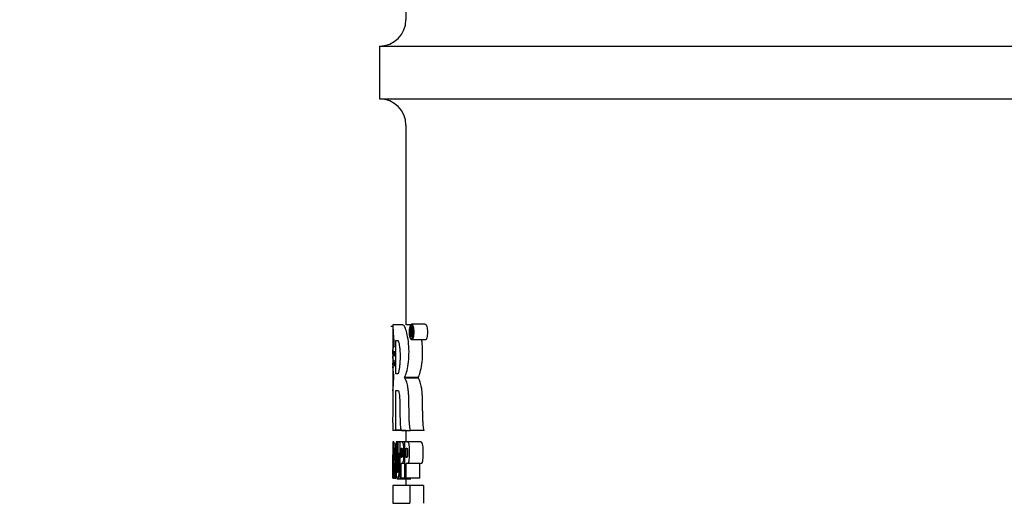
# Model space of a CAD drawing. Units: inches. Extents: x 0 to 17, y 0 to 11.
# Drawn here: x 7 to 7.4, y 6.6 to 6.8 of the extents above; entities that cross this region are included whole.
import ezdxf
from ezdxf import colors
from ezdxf.entities.mleader import LeaderData, LeaderLine
from ezdxf.enums import TextEntityAlignment as Align
from ezdxf.math import Vec2, Vec3

# ---------------------------------------------------------------- set-up
doc = ezdxf.new("R2010")
doc.units = ezdxf.units.IN
doc.header["$MEASUREMENT"] = 0
doc.layers.add('38343020', color=7, linetype='Continuous')
doc.layers.add('Default', color=7, linetype='Continuous')
doc.styles.add('SEACAD_Arial', font='arial.ttf')
doc.dimstyles.new('Outline', dxfattribs={"dimtxt": 0.125, "dimasz": 0.25, "dimexe": 0.0625, "dimexo": 0.0625, "dimgap": 0.03125, "dimtad": 0, "dimtih": 1, "dimtoh": 1, "dimlfac": 20, "dimzin": 4, "dimdsep": 46, "dimtxsty": 'SEACAD_Arial', "dimblk1": '_SE_FILLED', "dimblk2": '_SE_FILLED', "dimsah": 1, "dimcen": 0.0625, "dimadec": 0, "dimazin": 0, "dimtfac": 1, "dimtdec": 1, "dimtofl": 0, "dimtmove": 0, "dimatfit": 3, "dimfxl": 1, "dimtolj": 1, "dimtzin": 4, "dimarcsym": 0})

# ---------------------------------------------------------------- blocks, each defined once
blk = doc.blocks.new('SE1')
at = {"layer": '38343020', "color": 7, "linetype": 'Continuous', "lineweight": 30}
for p, q in [((7.144646123782639, 6.814171610316134), (7.144646123782639, 6.807921610316134)), ((7.132146123782639, 6.795421610316133), (7.632146123782639, 6.795421610316133)), ((7.132146123782639, 6.795421610316133), (7.132146123782639, 6.770421610316133)), ((7.132146123782639, 6.770421610316133), (7.632146123782639, 6.770421610316133)), ((7.144646123782639, 6.757921610316133), (7.144646123782639, 6.663333189408178)), ((7.138368044643089, 6.662583788928561), (7.137417926004076, 6.662583788928561)), ((7.138396123782639, 6.66188421953818), (7.138396123782639, 6.659149404756529)), ((7.138437876379596, 6.663213285331439), (7.138399453091771, 6.663213285331439)), ((7.138437876379598, 6.663333189408178), (7.138437876379598, 6.662943501158777)), ((7.147918081504672, 6.661894340487315), (7.146878692223261, 6.661894340487315)), ((7.146878692223259, 6.661894340487315), (7.146878692223259, 6.657847577897387)), ((7.153766077409702, 6.663662925619209), (7.1472732686433, 6.663662925619209)), ((7.138396123782639, 6.657198258350512), (7.138396123782639, 6.652582240723009)), ((7.146878692223259, 6.657847577897386), (7.147050154350201, 6.657847577897386)), ((7.147050154350201, 6.66012575535542), (7.147050154350201, 6.661384748161176)), ((7.147050154350201, 6.657847577897386), (7.147050154350201, 6.659616163029281)), ((7.147050154350201, 6.659616163029281), (7.147256638754142, 6.659616163029281)), ((7.14757542841083, 6.657847577897386), (7.147050154350201, 6.657847577897386)), ((7.147256638754143, 6.659616163029281), (7.147348307154627, 6.659226474779881)), ((7.148149156639408, 6.65973606710602), (7.147365027735877, 6.65973606710602)), ((7.148141992602154, 6.659616163029281), (7.147499386715541, 6.659616163029281)), ((7.147575428410832, 6.657847577897386), (7.147805565069154, 6.657847577897386)), ((7.139777575526686, 6.640161726578442), (7.139777575526686, 6.656019040727123)), ((7.153766077409702, 6.656228872861416), (7.1472732686433, 6.656228872861416)), ((7.138396123782639, 6.651597006048642), (7.138396123782639, 6.645312963542784)), ((7.13911085980791, 6.650563405235515), (7.139059474229485, 6.650563405235515)), ((7.138832931785998, 6.646396738568849), (7.138806235517493, 6.646396738568849)), ((7.139262063125191, 6.645527434012495), (7.139226186601414, 6.645527434012495)), ((7.138396123782639, 6.642763616489511), (7.138396123782639, 6.63320799726278)), ((7.150427379636014, 6.638393141446547), (7.144025589412146, 6.638393141446547)), ((7.150488183950213, 6.63815333329307), (7.144084758610959, 6.63815333329307)), ((7.139777575526686, 6.613483069504102), (7.139777575526686, 6.632248057513694)), ((7.138396123782639, 6.617206595292517), (7.138396123782639, 6.613483069504102)), ((7.138396123782639, 6.613483069504102), (7.139777575526686, 6.613483069504102)), ((7.138626563572509, 6.613363165427363), (7.138621375634717, 6.61360297358084)), ((7.144646123782639, 6.613363165427363), (7.138626563572509, 6.613363165427363)), ((7.142419931886308, 6.613483069504102), (7.139777575526687, 6.613483069504102)), ((7.144646123782639, 6.613483069504102), (7.144646123782639, 6.607937505954941)), ((7.153301943379964, 6.613363165427363), (7.146821940146167, 6.613363165427363)), ((7.138396123782639, 6.607937505954941), (7.138396123782639, 6.601487308969667)), ((7.138438433123069, 6.607937505954941), (7.13839819232659, 6.607937505954941)), ((7.13852510889066, 6.607937505954941), (7.138438433123069, 6.607937505954941)), ((7.138438433123068, 6.607937505954941), (7.138438433123068, 6.596486666626403)), ((7.138921306299436, 6.607937505954941), (7.13852510889066, 6.607937505954941)), ((7.13852510889066, 6.590821199000505), (7.13852510889066, 6.607937505954942)), ((7.138921306299437, 6.607937505954941), (7.138921306299437, 6.590821199000504)), ((7.141726056166429, 6.607937505954941), (7.139976634440954, 6.607937505954941)), ((7.140454401556322, 6.607817601878202), (7.139976634440955, 6.607817601878202)), ((7.140848214453674, 6.607817601878202), (7.140454401556322, 6.607817601878202)), ((7.141726056166429, 6.607817601878202), (7.14144214278301, 6.607817601878202)), ((7.143895248644339, 6.607937505954941), (7.141726056166431, 6.607937505954941)), ((7.141726056166431, 6.607937505954941), (7.141726056166431, 6.590821199000504)), ((7.150293439941872, 6.607937505954941), (7.143895248644337, 6.607937505954941)), ((7.143895248644338, 6.607937505954941), (7.143895248644338, 6.590821199000504)), ((7.138396161107513, 6.590821199000505), (7.138396161107513, 6.601882350079642)), ((7.13929450940832, 6.600893141446547), (7.139208916567423, 6.600893141446547)), ((7.142414942340662, 6.600623357273886), (7.142414942340662, 6.605029832094029)), ((7.144777802416796, 6.600623357273886), (7.144777802416796, 6.605029832094029)), ((7.138834566947031, 6.600773237369808), (7.138569340016861, 6.600773237369808)), ((7.138569340016859, 6.600773237369808), (7.138569340016859, 6.59762575535542)), ((7.138569340016859, 6.59762575535542), (7.138834566947029, 6.59762575535542)), ((7.138921306299437, 6.600773237369808), (7.138834566947031, 6.600773237369808)), ((7.138834566947031, 6.59762575535542), (7.138834566947031, 6.600773237369808)), ((7.138921306299437, 6.59762575535542), (7.138834566947031, 6.59762575535542)), ((7.139208916567421, 6.590821199000505), (7.139208916567421, 6.597985467585636)), ((7.142598941142897, 6.600623357273886), (7.142414942340661, 6.600623357273886)), ((7.143895248644338, 6.597745659432158), (7.142414942340663, 6.597745659432158)), ((7.142414942340662, 6.590821199000505), (7.142414942340662, 6.59774565943216)), ((7.145010896485712, 6.600623357273886), (7.144777802416796, 6.600623357273886)), ((7.151200442965616, 6.597745659432158), (7.144777802416796, 6.597745659432158)), ((7.144777802416796, 6.590821199000505), (7.144777802416796, 6.59774565943216)), ((7.151200442965616, 6.590821199000505), (7.151200442965616, 6.59774565943216)), ((7.14654118797577, 6.587343980775085), (7.138396123782639, 6.587343980775085)), ((7.138396123782639, 6.587343980775085), (7.138396123782639, 6.578860767345828)), ((7.138423335132996, 6.590821199000505), (7.13852510889066, 6.590821199000505)), ((7.138921306299436, 6.590821199000505), (7.13852510889066, 6.590821199000505)), ((7.138921306299437, 6.590821199000505), (7.139208916567422, 6.590821199000505)), ((7.139487147215967, 6.590821199000505), (7.139208916567421, 6.590821199000505)), ((7.139487147215968, 6.590821199000505), (7.139918861951087, 6.590821199000505)), ((7.140660832489179, 6.590431510751103), (7.146971019105463, 6.590431510751103)), ((7.141726056166431, 6.590821199000505), (7.142414942340663, 6.590821199000505)), ((7.143895248644338, 6.590821199000505), (7.142414942340663, 6.590821199000505)), ((7.143895248644338, 6.590821199000505), (7.144777802416796, 6.590821199000505)), ((7.144646123782639, 6.590431510751103), (7.144646123782639, 6.587343980775085)), ((7.151200442965616, 6.590821199000505), (7.144777802416796, 6.590821199000505)), ((7.153013251246726, 6.587343980775085), (7.14654118797577, 6.587343980775085)), ((7.14654118797577, 6.587343980775085), (7.14654118797577, 6.578860767345828)), ((7.153013251246726, 6.587343980775085), (7.153013251246726, 6.578860767345828)), ((7.138396123782639, 6.578860767345828), (7.146541187975769, 6.578860767345828))]:
    blk.add_line(p, q, dxfattribs=at)
for centre, radius, start, end in [((7.132146123782639, 6.807921610316133), 0.01249999999999993, 270, 0), ((7.132146123782639, 6.757921610316133), 0.01250000000000016, 0, 90), ((7.206997272952812, 6.661656229430558), 0.06860464171311614, 179.7767167087063, 187.3567943792115), ((7.299354144337284, 6.661748420371246), 0.1609659780715558, 180.8813848409262, 183.2468126221935), ((7.203902566282953, 6.657723553419171), 0.06549157084369071, 180.0484734434683, 184.7485071640577), ((7.089829539284915, 6.649044273825687), 0.05841306252475919, 8.667946748761375, 10.03872605478399), ((7.132937707695438, 6.656184442341804), 0.0149605883160185, 6.38263797289358, 13.26081229237903), ((7.598581957729316, 6.637457495234831), 0.4601856600817967, 178.1103748048503, 178.1514507275155), ((7.417956261035541, 6.635169847775502), 0.2795598749773524, 176.2772628819231, 176.3696066917939), ((7.331021086965283, 6.645153900931215), 0.1926249674916259, 178.6404859176977, 178.7118352581826), ((7.335876283876092, 6.642983186251423), 0.1974801681625177, 178.3832074325756, 178.461510775323), ((6.936638100427242, 6.642849648630442), 0.2019172556954952, 1.151196370266771, 1.619162026702414), ((7.15531242859028, 6.6502307477602), 0.01662357320295173, 177.8197461557031, 184.3333797172266), ((7.088191059987814, 6.648292535370922), 0.05057520150404886, 1.078483235593464, 2.913478161719575), ((7.25577004233771, 6.640033167376805), 0.1173747387061413, 175.4989339479823, 175.6310230325197), ((7.295128595961359, 6.636141287484693), 0.156734068531948, 174.5883044597815, 174.7203754679901), ((7.346433491238867, 6.630789258505958), 0.2080380157339121, 174.9851510675226, 175.084592625115), ((7.099193114449395, 6.637958756221786), 0.03965887180889944, 351.5022502534354, 8.353284219753974), ((5.780656592446526, 6.632682709791871), 1.357909115159468, 359.3410870877835, 0.5320807789932106), ((7.267481941895697, 6.641375366208454), 0.1290858884327706, 177.5442863464531, 177.6508207225918), ((7.226426503824102, 6.639464492240533), 0.08803061315464068, 176.6372389657849, 176.7544954142235), ((7.100751330593512, 6.64284590014152), 0.0378381316580735, 0.5200016644629429, 2.699747162613945), ((7.382146123578881, 6.633522038336967), 0.2437499997960892, 177.727020046306, 177.7834325494532), ((7.779998987466216, 6.623478692402802), 0.6416021991792477, 177.918135703731, 177.9529578938336), ((7.211902585741341, 6.636732398448887), 0.07350964308949537, 173.4342414153013, 173.5753327132391), ((7.569773251153068, 6.618810201128761), 0.4313752256759879, 176.401241593814, 176.4491121543243), ((7.227884435631585, 6.631184849115194), 0.08949730252213155, 171.7295853328943, 171.8459213904667), ((7.334469724374932, 6.685255273947858), 0.1961250315548637, 193.8239920113831, 193.8961503276), ((7.335870811399682, 6.685285446684565), 0.1912803039333039, 194.1906795012738, 194.2647842892416), ((7.462272783792502, 6.622438804262329), 0.3238509224734398, 179.802519888756, 180.3213056797338), ((7.107124352162782, 6.60387408112776), 0.03275793804431128, 352.9860150842284, 5.806379045905375)]:
    blk.add_arc(centre, radius, start, end, dxfattribs=at)
for centre, major_axis, ratio, start_param, end_param in [((7.382145625754005, 6.655199897251473), (4.847945016775544e-08, -0.2861410117020611), 0.8518509825451781, 4.736556439965697, 4.74221552832838), ((7.38214708082092, 6.67711102457757), (-1.337339266011815e-07, -0.3600859402701329), 0.6769243943670282, -1.497003335156129, -1.491576408764542), ((7.382146115290415, 6.611188379609432), (6.113373149789787e-11, -0.7890889693027067), 0.3089005181791311, 4.716508772902512, 4.731021307309136), ((7.38214613972622, 6.60148730929965), (1.548871486011038e-10, 0.713839309062664), 0.3414634258011139, 1.570242923889996, 1.585738775526384)]:
    blk.add_ellipse(centre, major_axis=major_axis, ratio=ratio, start_param=start_param, end_param=end_param, dxfattribs=at)
for points, knots in [([(7.144025589412147, 6.638393141446547), (7.144349970369823, 6.639092046262272), (7.144667819192852, 6.639940223074518), (7.145260042567818, 6.642064991720015), (7.145529783158515, 6.643311631448253), (7.145936010193968, 6.646226881092582), (7.146057480899499, 6.647834999673595), (7.146116757669821, 6.65116262731122), (7.14605492648633, 6.652855334946292), (7.1457592055355, 6.655947398810979), (7.145528403690095, 6.657363211077566), (7.145004583592821, 6.659820564797882), (7.144707994286668, 6.660920431202969), (7.144078633305023, 6.662557901906016), (7.143733231456212, 6.66310323500119), (7.143235820507211, 6.663355505166078), (7.143071308880748, 6.663333189408178), (7.142751950316153, 6.663333189408178), (7.142596496127006, 6.663333189408178), (7.140025532426513, 6.663333189408178), (7.138684702072784, 6.663333189408178), (7.138437876379598, 6.663333189408178)], [0, 0, 0, 0, 0.06249999999999983, 0.06249999999999983, 0.1249999999999997, 0.1249999999999997, 0.1874999999999995, 0.1874999999999995, 0.2499999999999993, 0.2499999999999993, 0.3124999999999992, 0.3124999999999992, 0.374999999999999, 0.374999999999999, 0.4374999999999988, 0.4374999999999988, 0.4687499999999988, 0.4687499999999988, 0.4999999999999989, 0.4999999999999989, 1, 1, 1, 1]), ([(7.138437876379598, 6.662943501158777), (7.138449834826294, 6.662732307867527), (7.13846344197279, 6.662444433365631), (7.138494074144846, 6.661824680227999), (7.138511081823911, 6.66148741789014), (7.13856707459219, 6.660432396171259), (7.13861104596303, 6.659671177577551), (7.138711601092187, 6.658098620815582), (7.138768463282238, 6.657290106679291), (7.13885814101289, 6.655971607968151), (7.138888817248058, 6.65551565787769), (7.138932435425764, 6.654768462209433), (7.138946518963168, 6.654510142720627), (7.138965184746818, 6.654090476524777), (7.138970951425148, 6.653945568796877), (7.138980523821144, 6.653645079686977), (7.138984426346694, 6.653489303074071), (7.138986276725294, 6.653321199000504)], [0, 0, 0, 0, 0.1250000000000006, 0.1250000000000006, 0.2500000000000011, 0.2500000000000011, 0.5000000000000022, 0.5000000000000022, 0.7500000000000033, 0.7500000000000033, 0.8750000000000039, 0.8750000000000039, 0.937500000000002, 0.937500000000002, 0.9687500000000011, 0.9687500000000011, 1, 1, 1, 1]), ([(7.147273268643299, 6.656228872861416), (7.147013428455154, 6.65625562372057), (7.146771008505068, 6.656669191109773), (7.146410693871347, 6.657991109668977), (7.146310098657374, 6.658948144931544), (7.146299475956827, 6.660872052500669), (7.146428766856209, 6.661785029208758), (7.146772208078958, 6.663171518345189), (7.147012565754047, 6.663632622760034), (7.147273268643299, 6.663662925619209)], [0, 0, 0, 0, 0.25, 0.25, 0.5, 0.5, 0.75, 0.75, 1, 1, 1, 1]), ([(7.147273268643299, 6.662943501158777), (7.147494113361634, 6.662943501235397), (7.147714183403002, 6.66263132905012), (7.148048965089512, 6.66152615654997), (7.148157359709295, 6.660728332173284), (7.148146102053196, 6.659084089682496), (7.148055932104366, 6.658270702264917), (7.147728929099536, 6.657130700766982), (7.147505526895632, 6.65683635398078), (7.147067677648433, 6.656764385646984), (7.146855289369751, 6.657118052019884), (7.146548814174984, 6.658266245353265), (7.146447614274521, 6.65904835875342), (7.146430222198291, 6.66068476201775), (7.146525554783482, 6.661496126467861), (7.146844956674592, 6.662599526981659), (7.147052423924964, 6.662943501082158), (7.147273268643299, 6.662943501158777)], [0, 0, 0, 0, 0.125, 0.125, 0.25, 0.25, 0.375, 0.375, 0.5, 0.5, 0.625, 0.625, 0.75, 0.75, 0.875, 0.875, 1, 1, 1, 1]), ([(7.147365027735878, 6.65973606710602), (7.147414216212123, 6.65973606710602), (7.14746453631215, 6.659753661474046), (7.147511924266288, 6.659807501421133), (7.147538855305032, 6.659838099190702), (7.147565222927632, 6.659881587407545), (7.14758857632932, 6.659940307303703), (7.147612126358611, 6.659999521601173), (7.147633058876806, 6.660076583191508), (7.147648860195751, 6.660164037723932), (7.147662664431824, 6.66024043913164), (7.14767300688459, 6.660326127620682), (7.147680086797576, 6.660414019135341), (7.147691578738993, 6.660556682489976), (7.147695318135223, 6.660708521914744), (7.147694229601253, 6.660857197175409), (7.147693253589148, 6.660990503859491), (7.147687025865419, 6.661125673070348), (7.147674201294499, 6.66125049712785), (7.147663378422092, 6.661355838262153), (7.147647870021844, 6.661455321739564), (7.147629909652021, 6.661546565682703), (7.147621101980161, 6.661591311237408), (7.147609976497892, 6.661630991940904), (7.147597488529846, 6.661661659444484), (7.147577064233877, 6.661711816697249), (7.147553786452092, 6.661746017906953), (7.147530425890803, 6.661772982170977), (7.147450100698244, 6.661865698680355), (7.147364714715219, 6.661885818670936), (7.147281698626737, 6.66189266026529), (7.147145866261717, 6.661903854600731), (7.147011496631747, 6.661894340487315), (7.146878692223259, 6.661894340487315)], [0, 0, 0, 0, 0.09917215301370044, 0.09917215301370044, 0.09917215301370044, 0.1552953184054719, 0.1552953184054719, 0.1552953184054719, 0.2122013624289963, 0.2122013624289963, 0.2122013624289963, 0.2615713066690224, 0.2615713066690224, 0.2615713066690224, 0.3420622159629011, 0.3420622159629011, 0.3420622159629011, 0.4143907458301033, 0.4143907458301033, 0.4143907458301033, 0.4751015640045302, 0.4751015640045302, 0.4751015640045302, 0.5051133886942992, 0.5051133886942992, 0.5051133886942992, 0.5540792923585435, 0.5540792923585435, 0.5540792923585435, 0.7238084485105316, 0.7238084485105316, 0.7238084485105316, 1, 1, 1, 1]), ([(7.147273268643299, 6.663662925619209), (7.147540262644277, 6.663631891511242), (7.147799129890108, 6.6631901970629), (7.148105538512437, 6.66219662025464), (7.148194580241041, 6.6618029624773), (7.148312865091845, 6.660905758114157), (7.148339239600714, 6.660403846767199), (7.148330624773625, 6.658913153225014), (7.14821481115656, 6.657933721079335), (7.147812294249676, 6.656568987113393), (7.147540848921087, 6.656201325150744), (7.147273268643299, 6.656228872861416)], [0, 0, 0, 0, 0.2499999999999957, 0.2499999999999957, 0.3749999999999964, 0.3749999999999964, 0.4999999999999971, 0.4999999999999971, 0.7499999999999984, 0.7499999999999984, 1, 1, 1, 1]), ([(7.153766077409702, 6.663662925619209), (7.154040391281489, 6.663631922109312), (7.154306427066297, 6.663191193137554), (7.154621696917564, 6.662198150995084), (7.154713343693176, 6.661804857971545), (7.154835279454502, 6.660907044524227), (7.154862495344359, 6.660404619768386), (7.154853645148241, 6.658912313146592), (7.154734164812091, 6.65793201938632), (7.154319988306809, 6.656568049820616), (7.154041005240076, 6.65620135114933), (7.153766077409702, 6.656228872861416)], [0, 0, 0, 0, 0.2500000000000034, 0.2500000000000034, 0.3750000000000052, 0.3750000000000052, 0.5000000000000069, 0.5000000000000069, 0.7500000000000034, 0.7500000000000034, 1, 1, 1, 1]), ([(7.147050154350201, 6.661384748161177), (7.147078229323416, 6.661384748161177), (7.147106371377696, 6.661384748161177), (7.147134580476914, 6.661384748161177), (7.147170882063477, 6.661384748161177), (7.147207294938665, 6.66138521482625), (7.147243818316435, 6.661384722677163), (7.147297594165534, 6.661383998052647), (7.147352417030072, 6.66137000030592), (7.147404902658273, 6.661318988204201), (7.147423449166498, 6.661300962386534), (7.147441802590471, 6.661277864024375), (7.14745913297689, 6.66124703216506), (7.147476601728952, 6.661215954144472), (7.147493410029322, 6.661176034184134), (7.147507140033853, 6.661125265240383), (7.147516313821668, 6.661091343655254), (7.147524236415023, 6.661051716580164), (7.147529950766303, 6.661008660278519), (7.147535680070928, 6.660965491306901), (7.14753930347439, 6.660917857283795), (7.14754076795374, 6.660870099722383), (7.147542997887956, 6.660797380212691), (7.14754130919223, 6.660722445236012), (7.147537026208972, 6.660650986057802), (7.147533423473704, 6.660590876436582), (7.14752728525919, 6.660531801374487), (7.147518569545847, 6.660479310321252), (7.147509828873825, 6.660426668952447), (7.147498280221201, 6.660379519862704), (7.147485256545618, 6.660340871505849), (7.14746829261991, 6.660290530275352), (7.147448502868852, 6.660252641922074), (7.147428207996955, 6.660224293785318), (7.147390207812811, 6.660171214641856), (7.147349371717743, 6.660147419916373), (7.147309157120181, 6.660135385698898), (7.147222472200312, 6.66010944523845), (7.147135867829587, 6.66012575535542), (7.147050154350201, 6.66012575535542)], [0, 0, 0, 0, 0.07380850013141725, 0.07380850013141725, 0.07380850013141725, 0.1687908325114643, 0.1687908325114643, 0.1687908325114643, 0.309419384476857, 0.309419384476857, 0.309419384476857, 0.3587655807399863, 0.3587655807399863, 0.3587655807399863, 0.4088226539234401, 0.4088226539234401, 0.4088226539234401, 0.4421212910875065, 0.4421212910875065, 0.4421212910875065, 0.4755351641530631, 0.4755351641530631, 0.4755351641530631, 0.5264817715822305, 0.5264817715822305, 0.5264817715822305, 0.5693738390756368, 0.5693738390756368, 0.5693738390756368, 0.6124240204668633, 0.6124240204668633, 0.6124240204668633, 0.668540074572528, 0.668540074572528, 0.668540074572528, 0.7739053650945528, 0.7739053650945528, 0.7739053650945528, 1, 1, 1, 1]), ([(7.138396124945123, 6.652622750079391), (7.13839613634571, 6.65255933513971), (7.138396667523334, 6.65248842983774), (7.138399165369544, 6.652282256791864), (7.138401671208094, 6.652139624925026), (7.138408367659966, 6.651811340957022), (7.138412561792306, 6.651624522205521), (7.138422177880898, 6.651192438277517), (7.138427626601876, 6.650946040908616), (7.138439029346878, 6.650381122586809), (7.138444840752794, 6.650069012862274), (7.138450342576091, 6.649724076698346)], [0.4129271692040583, 0.4129271692040583, 0.4129271692040583, 0.4129271692040583, 0.5, 0.5, 0.625, 0.625, 0.75, 0.75, 0.875, 0.875, 1, 1, 1, 1]), ([(7.139777575526686, 6.656019040727123), (7.139953115145278, 6.656019040727123), (7.140193358875574, 6.656019040727123), (7.140459620955482, 6.656019040727123), (7.140568207897727, 6.656019040727123), (7.140623619137392, 6.656024215303411), (7.140736177221299, 6.65601154719273), (7.140793109283877, 6.655979199837776), (7.14090806506003, 6.655854202050738), (7.140966554085229, 6.655760485607743), (7.141082089938242, 6.655507240797259), (7.141138610567738, 6.655349362457117), (7.141248724886364, 6.654970858728595), (7.141302677343621, 6.654748423137653), (7.141405542273482, 6.654249007122368), (7.141453940817308, 6.653974759339), (7.141545431249864, 6.653385402826761), (7.141588996147718, 6.653069577702059), (7.141708129938524, 6.652067360162862), (7.141770508478972, 6.651340977063821), (7.141833030842919, 6.650154544328272), (7.141848337961292, 6.649748662276544), (7.141868182333976, 6.648933213922369), (7.141872856307658, 6.648521193926022), (7.141872856307658, 6.648105371662375)], [0, 0, 0, 0, 0.2500000000000029, 0.3125000000000031, 0.3125000000000031, 0.3750000000000033, 0.3750000000000033, 0.4375000000000036, 0.4375000000000036, 0.5000000000000038, 0.5000000000000038, 0.5625000000000039, 0.5625000000000039, 0.6250000000000041, 0.6250000000000041, 0.6875000000000042, 0.6875000000000042, 0.7500000000000044, 0.7500000000000044, 0.8750000000000042, 0.8750000000000042, 0.9375000000000021, 0.9375000000000021, 1, 1, 1, 1]), ([(7.150427379636014, 6.638393141446547), (7.15076053032373, 6.639091643541495), (7.151087035477277, 6.639939268283817), (7.151695580398884, 6.642062847392348), (7.151972886214047, 6.643308985303662), (7.152390698113696, 6.646223689796089), (7.152515791314089, 6.647832378189742), (7.152576903041847, 6.651161374083768), (7.1525133181743, 6.652855003986608), (7.152298490548392, 6.655039819716991), (7.152221201778306, 6.655655874712397), (7.152133141845097, 6.656245675516842)], [0, 0, 0, 0, 0.06249999999999986, 0.06249999999999986, 0.1249999999999997, 0.1249999999999997, 0.1874999999999996, 0.1874999999999996, 0.2499999999999994, 0.2499999999999994, 0.2757990749734808, 0.2757990749734808, 0.2757990749734808, 0.2757990749734808]), ([(7.138444800736541, 6.649484268544869), (7.138432810895124, 6.650011411079617), (7.138422084600462, 6.650465672743946), (7.138409438665631, 6.65100710701472), (7.138405780827483, 6.651165138034373), (7.13840013188829, 6.651420086442046), (7.138398150166509, 6.651522023924139), (7.138396470425151, 6.651664098419269), (7.138396149901959, 6.651710068647776), (7.138396123902536, 6.651750405136653)], [0, 0, 0, 0, 0.2499999999999989, 0.2499999999999989, 0.3749999999999984, 0.3749999999999984, 0.4999999999999981, 0.4999999999999981, 0.5704484411478256, 0.5704484411478256, 0.5704484411478256, 0.5704484411478256]), ([(7.141872856307658, 6.648105371662375), (7.141872856307658, 6.647689693890617), (7.141865050432224, 6.647282866954379), (7.141836747465502, 6.646483745852716), (7.141816072173745, 6.646089071334851), (7.141739429897934, 6.644940103022061), (7.141670932884953, 6.64423734259606), (7.141554512660016, 6.643240490728424), (7.141513344372615, 6.642916549635861), (7.14142816409011, 6.642299563273368), (7.141383825241803, 6.64200620946415), (7.141290484979416, 6.641460309499704), (7.141241505401639, 6.641207563401169), (7.141136908997949, 6.640760795011085), (7.141081276527369, 6.640568564909995), (7.140967743370257, 6.640288835851974), (7.140908214572192, 6.64019868346782), (7.14082082338722, 6.640157473386316), (7.140791914164285, 6.640161726578442), (7.140734631369659, 6.640161726578442), (7.14059271866973, 6.640161726578442), (7.140457276905714, 6.640161726578442), (7.140144641543123, 6.640161726578442), (7.139952800631473, 6.640161726578442), (7.139777575526686, 6.640161726578442)], [0, 0, 0, 0, 0.06250000000000222, 0.06250000000000222, 0.1250000000000044, 0.1250000000000044, 0.2500000000000088, 0.2500000000000088, 0.312500000000009, 0.312500000000009, 0.3750000000000093, 0.3750000000000093, 0.4375000000000096, 0.4375000000000096, 0.5000000000000099, 0.5000000000000099, 0.5625000000000102, 0.5625000000000102, 0.5937500000000101, 0.5937500000000101, 0.62500000000001, 0.7500000000000066, 0.7500000000000066, 1, 1, 1, 1]), ([(7.146821940146166, 6.613363165427363), (7.146691877517848, 6.613735831361327), (7.1465942916345, 6.614219102441305), (7.146435888938109, 6.615285439222419), (7.146377710544585, 6.615850782351395), (7.146282763536927, 6.617014934713188), (7.146246563973604, 6.617614938117915), (7.146188949160885, 6.618815628652523), (7.146167389880909, 6.619419878184168), (7.146133923899434, 6.62063362826864), (7.14612207688557, 6.621243159571783), (7.146105492162309, 6.622466110725826), (7.146098992047655, 6.62307840124901), (7.146074402702033, 6.624913506488462), (7.14605565902102, 6.626137098731615), (7.146015484835086, 6.627967021288866), (7.146000133733909, 6.628575554820954), (7.145969828282976, 6.629482985104404), (7.145958504332393, 6.629784560268945), (7.145931107584265, 6.630384199263232), (7.145915415178369, 6.630682545892223), (7.14587134256216, 6.631269833603371), (7.145844976358884, 6.63156064320547), (7.145787487283532, 6.632136994500884), (7.145756053002318, 6.632418266002897), (7.145653536938598, 6.633240609265628), (7.145574236719553, 6.633760233486665), (7.145393069781525, 6.634737713533785), (7.14529103048501, 6.635193968973992), (7.145074770133826, 6.636007582508097), (7.144959599654378, 6.636370668607942), (7.144717993939739, 6.637017998152318), (7.14459279728588, 6.63729853582636), (7.144340672360721, 6.63777976743133), (7.144213044807115, 6.637982276917493), (7.144084758610959, 6.63815333329307)], [0, 0, 0, 0, 0.06250000000000022, 0.06250000000000022, 0.1250000000000004, 0.1250000000000004, 0.1875000000000007, 0.1875000000000007, 0.2500000000000009, 0.2500000000000009, 0.3125000000000011, 0.3125000000000011, 0.3750000000000013, 0.3750000000000013, 0.5000000000000046, 0.5000000000000046, 0.5625000000000062, 0.5625000000000062, 0.5937500000000058, 0.5937500000000058, 0.6250000000000053, 0.6250000000000053, 0.6562500000000049, 0.6562500000000049, 0.6875000000000044, 0.6875000000000044, 0.7500000000000036, 0.7500000000000036, 0.8125000000000027, 0.8125000000000027, 0.8750000000000018, 0.8750000000000018, 0.9375000000000009, 0.9375000000000009, 1, 1, 1, 1]), ([(7.153301943379964, 6.613363165427363), (7.153167184758532, 6.613738654273065), (7.153066201412238, 6.614227001765773), (7.152902701059392, 6.615303343688433), (7.152842765286471, 6.615874152080912), (7.152745078619953, 6.617049673610271), (7.152707962208357, 6.61765519284427), (7.152649112919307, 6.618863490598767), (7.15262719252469, 6.619470486803344), (7.152593265952411, 6.620688277899633), (7.152581324415795, 6.621299096285856), (7.152564712762846, 6.622523533989037), (7.152557838046185, 6.623136302786726), (7.152532392918442, 6.624972741454268), (7.152512993561613, 6.626196439476414), (7.152471246509363, 6.628025872963762), (7.152455278083526, 6.628634467677582), (7.152423540383216, 6.629542729556685), (7.152411657288532, 6.62984470809516), (7.152382697461344, 6.630445569257377), (7.152366114312833, 6.630744747661184), (7.152294324338642, 6.631629110302752), (7.152235122697942, 6.632197649188325), (7.152094213480407, 6.633283540185238), (7.152011742951736, 6.633803949627024), (7.151824001853447, 6.634778692202577), (7.151721041899672, 6.635221977076188), (7.151499627734406, 6.636026936749627), (7.151380257151438, 6.636390874695285), (7.151009275269724, 6.637352224896436), (7.150750242853212, 6.637813303848122), (7.150488183950213, 6.63815333329307)], [0, 0, 0, 0, 0.06249999999999974, 0.06249999999999974, 0.1249999999999995, 0.1249999999999995, 0.1874999999999992, 0.1874999999999992, 0.2499999999999989, 0.2499999999999989, 0.3124999999999987, 0.3124999999999987, 0.3749999999999984, 0.3749999999999984, 0.5000000000000007, 0.5000000000000007, 0.5625000000000004, 0.5625000000000004, 0.5937500000000002, 0.5937500000000002, 0.6250000000000001, 0.6250000000000001, 0.6874999999999999, 0.6874999999999999, 0.7499999999999996, 0.7499999999999996, 0.8124999999999993, 0.8124999999999993, 0.8749999999999991, 0.8749999999999991, 1, 1, 1, 1]), ([(7.139777575526686, 6.632248057513694), (7.140008741096667, 6.632248057513694), (7.140268777644532, 6.632261077003965), (7.140629906326452, 6.632259162900242), (7.140703937027825, 6.6322578732819), (7.140855606452837, 6.632252629274048), (7.140933416821803, 6.632275025792889), (7.141170586969213, 6.632105001869594), (7.141329262277427, 6.631594181976762), (7.141558794972395, 6.629956616448263), (7.141630349987227, 6.628935588212453), (7.141727910701803, 6.626862999083211), (7.141754747851167, 6.6257891477807), (7.141785811052417, 6.62362817788375), (7.14178464346706, 6.622539502820753), (7.141804588224131, 6.620373047639443), (7.141822560345794, 6.619292040559349), (7.141893371356552, 6.617153756730663), (7.141944295201352, 6.616087545078249), (7.142089584264286, 6.614695763357653), (7.142151175472896, 6.614267170406857), (7.142308041075335, 6.613629708168498), (7.142402796228, 6.613437069598539), (7.142600330160021, 6.613326866063281), (7.142701086502629, 6.613363165427363), (7.142905961295598, 6.613363165427363), (7.143010167251527, 6.613363165427363), (7.143328090908905, 6.613363165427363), (7.143547126313919, 6.613363165427363), (7.144677280571329, 6.613363165427363), (7.145693519281316, 6.613363165427363), (7.146821940146166, 6.613363165427363)], [0, 0, 0, 0, 0.1250000000000001, 0.1250000000000001, 0.1562499999999998, 0.1562499999999998, 0.1874999999999996, 0.1874999999999996, 0.2499999999999991, 0.2499999999999991, 0.3124999999999984, 0.3124999999999984, 0.3749999999999979, 0.3749999999999979, 0.4374999999999973, 0.4374999999999973, 0.4999999999999967, 0.4999999999999967, 0.5624999999999961, 0.5624999999999961, 0.5937499999999964, 0.5937499999999964, 0.6249999999999968, 0.6249999999999968, 0.6562499999999972, 0.6562499999999972, 0.6874999999999976, 0.6874999999999976, 0.7499999999999982, 0.7499999999999982, 1, 1, 1, 1]), ([(7.139976634440955, 6.607817601878202), (7.139976634440955, 6.604331691836094), (7.139976634440955, 6.600845781793988), (7.139976634440955, 6.596488394241354), (7.139973122193144, 6.59561590495565), (7.139993800391781, 6.593878919175989), (7.140016163568999, 6.5930022794562), (7.14012420266368, 6.591529791477631), (7.140217407566637, 6.591025882369399), (7.14042479980997, 6.590505339460316), (7.140539525517837, 6.590430706613795), (7.140773982686236, 6.590432325940737), (7.140898319620555, 6.590514133523182), (7.141139640787928, 6.591075039624398), (7.141254190769834, 6.591602737547664), (7.141390900736134, 6.593089861517135), (7.141420791317845, 6.593964725724788), (7.141447102653626, 6.595694800810771), (7.141442142783011, 6.59656101440576), (7.141442142783011, 6.599228008311347), (7.141442142783011, 6.601029110872901), (7.141442142783011, 6.602830213434455)], [0, 0, 0, 0, 0.2499999999999986, 0.2499999999999986, 0.3124999999999987, 0.3124999999999987, 0.3749999999999988, 0.3749999999999988, 0.4374999999999989, 0.4374999999999989, 0.4999999999999989, 0.4999999999999989, 0.5624999999999988, 0.5624999999999988, 0.6249999999999986, 0.6249999999999986, 0.6874999999999984, 0.6874999999999984, 0.7499999999999983, 0.7499999999999983, 0.8800035054891252, 0.8800035054891252, 0.8800035054891252, 0.8800035054891252]), ([(7.140848214453674, 6.607817601878202), (7.140848214453674, 6.603706213498563), (7.140848214453674, 6.599594825118922), (7.140848214453674, 6.595483436739282), (7.140848214453674, 6.595190749139792), (7.140847144998154, 6.594894602224544), (7.140838841943613, 6.594607881041544), (7.140833855942939, 6.594435704403987), (7.140826365576592, 6.594264600239745), (7.140815040630097, 6.594108404253026), (7.140806474061146, 6.593990252375621), (7.140795435599015, 6.593878758971546), (7.140782112076902, 6.593786218348408), (7.140768711147253, 6.593693140079025), (7.140752605064637, 6.593617531840141), (7.140735571901511, 6.593565623568358), (7.140716342897071, 6.593507023507924), (7.14069549106518, 6.593475784971441), (7.140674955112749, 6.59346442382643), (7.140644600128443, 6.593447630479267), (7.140613550876497, 6.593464924098169), (7.140584953963614, 6.593528584309444), (7.140567303398021, 6.593567876618357), (7.140550272357893, 6.593627597672493), (7.140535424324367, 6.593707308647056), (7.140520529927456, 6.593787268521287), (7.140507511040187, 6.593889389406867), (7.140497174466822, 6.59400280479309), (7.140484238073358, 6.594144746035027), (7.140475000194873, 6.594307371912335), (7.14046862668095, 6.594473196474238), (7.140457575066693, 6.594760734732524), (7.140454401556322, 6.595066143356043), (7.140454401556322, 6.595365962196152), (7.140454401556322, 6.596748263036915), (7.140454401556322, 6.598130563877677), (7.140454401556322, 6.599512864718439), (7.140454401556322, 6.60228111043836), (7.140454401556322, 6.605049356158282), (7.140454401556322, 6.607817601878202)], [0, 0, 0, 0, 0.4061952918340565, 0.4061952918340565, 0.4061952918340565, 0.4351949249024518, 0.4351949249024518, 0.4351949249024518, 0.4526032219746736, 0.4526032219746736, 0.4526032219746736, 0.4657794508063522, 0.4657794508063522, 0.4657794508063522, 0.4790734825253628, 0.4790734825253628, 0.4790734825253628, 0.4940535488437779, 0.4940535488437779, 0.4940535488437779, 0.516272721636458, 0.516272721636458, 0.516272721636458, 0.5299011421289237, 0.5299011421289237, 0.5299011421289237, 0.5435879157228681, 0.5435879157228681, 0.5435879157228681, 0.5607271363437013, 0.5607271363437013, 0.5607271363437013, 0.5905274663039101, 0.5905274663039101, 0.5905274663039101, 0.7268984765604573, 0.7268984765604573, 0.7268984765604573, 1, 1, 1, 1]), ([(7.142414942340662, 6.597745659432158), (7.142592750461953, 6.597745659432158), (7.142777258020661, 6.597696279664203), (7.1430589909076, 6.597841530033441), (7.143153717196852, 6.597926801936401), (7.14334279237032, 6.598275826751654), (7.143434450022212, 6.598553562805203), (7.143624232864588, 6.59974368492438), (7.143659843457786, 6.600812680859936), (7.143691342081666, 6.602808299175268), (7.143689637932425, 6.603821128349112), (7.143613780574939, 6.605805364046129), (7.143527028321351, 6.606826972075866), (7.143173508877032, 6.607849184796347), (7.142970443980717, 6.607932029513532), (7.142406355879271, 6.607947930679159), (7.142054147171906, 6.607937505954941), (7.141726056166431, 6.607937505954941)], [0, 0, 0, 0, 0.1250000000000004, 0.1250000000000004, 0.1875000000000003, 0.1875000000000003, 0.2500000000000003, 0.2500000000000003, 0.3750000000000002, 0.3750000000000002, 0.5, 0.5, 0.6249999999999999, 0.6249999999999999, 0.7499999999999998, 0.7499999999999998, 1, 1, 1, 1]), ([(7.144777802416796, 6.597745659432158), (7.145003400349355, 6.597745659432158), (7.145235897589351, 6.597696393993657), (7.145589015687841, 6.597841097263323), (7.145707436496155, 6.597926075423595), (7.145943379968175, 6.598274351845908), (7.146056915570638, 6.598549360063949), (7.146293596824364, 6.599738843460297), (7.146338055751493, 6.600815545615855), (7.146376913111813, 6.60282303310503), (7.14637461199214, 6.603844283532683), (7.146302322860858, 6.605338737323448), (7.146265068136559, 6.605832220350398), (7.146144723139464, 6.60671845349373), (7.14605530723691, 6.607108117138244), (7.145725573075061, 6.607852346851652), (7.14547285321856, 6.60793388686579), (7.144765911379363, 6.607944505345887), (7.144318472503817, 6.607937505954941), (7.143895248644338, 6.607937505954941)], [0, 0, 0, 0, 0.1250000000000024, 0.1250000000000024, 0.1875000000000034, 0.1875000000000034, 0.2500000000000045, 0.2500000000000045, 0.3750000000000023, 0.3750000000000023, 0.5000000000000002, 0.5000000000000002, 0.5624999999999993, 0.5624999999999993, 0.6249999999999984, 0.6249999999999984, 0.7499999999999989, 0.7499999999999989, 1, 1, 1, 1]), ([(7.151200442965616, 6.597745659432158), (7.151432291520395, 6.597745659432158), (7.15167121983585, 6.597696420910768), (7.152034145709287, 6.597841008934847), (7.15215586230926, 6.597925926368867), (7.152398407588452, 6.598273976812143), (7.15251506284783, 6.59854847268901), (7.152758583741877, 6.599737593991657), (7.152804402822972, 6.600815462619305), (7.152844355104883, 6.602824716368655), (7.152841964784177, 6.603847148704277), (7.152767386787152, 6.605342600089473), (7.15272897500912, 6.605836156297199), (7.15260487893886, 6.606722344054663), (7.15251261433757, 6.607111330583307), (7.152173676725762, 6.607852754348059), (7.151914124061628, 6.607934093991618), (7.151187890133269, 6.607944116764855), (7.150728230834226, 6.607937505954941), (7.150293439941872, 6.607937505954941)], [0, 0, 0, 0, 0.1249999999999968, 0.1249999999999968, 0.1874999999999952, 0.1874999999999952, 0.2499999999999936, 0.2499999999999936, 0.374999999999993, 0.374999999999993, 0.4999999999999923, 0.4999999999999923, 0.5624999999999938, 0.5624999999999938, 0.6249999999999951, 0.6249999999999951, 0.749999999999997, 0.749999999999997, 1, 1, 1, 1]), ([(7.139208916567421, 6.605029832094029), (7.13923733856396, 6.605029832094029), (7.139266504786414, 6.605029832094029), (7.139296414832748, 6.605029832094029), (7.139315057916665, 6.605029832094029), (7.139334343402763, 6.605020104742502), (7.139352920103, 6.604964480996081), (7.139365904815063, 6.604925601199249), (7.139378751789737, 6.604865258355783), (7.139390189953041, 6.604781848919385), (7.139401687442027, 6.604698006867919), (7.139411990169328, 6.604588265057188), (7.139420169597967, 6.604464609904403), (7.139429688580751, 6.604320703609443), (7.139436694484832, 6.604155039061877), (7.139441597901952, 6.603985608351854), (7.139450003755705, 6.603695155850058), (7.13945288943631, 6.603385579599306), (7.139453233717513, 6.603081271225741), (7.139453628864047, 6.602732003247202), (7.139451014124556, 6.602375322484361), (7.139441730079986, 6.602040751227189), (7.139437102966576, 6.601874002873156), (7.139430642510515, 6.601710713418037), (7.139421960759213, 6.601564657439326), (7.139413201578129, 6.601417298833756), (7.139401824170063, 6.601284707803832), (7.139388868262452, 6.601183712946463), (7.139377434975042, 6.60109458733168), (7.13936456281092, 6.601027386693285), (7.139351456942143, 6.600981905195924), (7.139332862719856, 6.600917377381233), (7.139313372331697, 6.600893141446547), (7.13929450940832, 6.600893141446547)], [0, 0, 0, 0, 0.1428260388733081, 0.1428260388733081, 0.1428260388733081, 0.2323016165317457, 0.2323016165317457, 0.2323016165317457, 0.2947948746256265, 0.2947948746256265, 0.2947948746256265, 0.3577793460957757, 0.3577793460957757, 0.3577793460957757, 0.4309995538516603, 0.4309995538516603, 0.4309995538516603, 0.5568411059658039, 0.5568411059658039, 0.5568411059658039, 0.7013702323513613, 0.7013702323513613, 0.7013702323513613, 0.7729553976263106, 0.7729553976263106, 0.7729553976263106, 0.8456202063266208, 0.8456202063266208, 0.8456202063266208, 0.9093763166578062, 0.9093763166578062, 0.9093763166578062, 1, 1, 1, 1]), ([(7.142414942340662, 6.605029832094029), (7.142460218608219, 6.605029832094029), (7.142505873991897, 6.605029832094029), (7.142597942975452, 6.605029832094029), (7.142644396121727, 6.605033311124492), (7.14271404468399, 6.604983829214502), (7.142737304302545, 6.604959531381005), (7.142783522971898, 6.60487961241315), (7.142805481848987, 6.604826225602523), (7.142844034035001, 6.60466408246028), (7.142858072529235, 6.60455666221785), (7.142879665156572, 6.604326757911294), (7.142887269102481, 6.604205322686579), (7.14290515542204, 6.603831070933878), (7.14291023408376, 6.603578877700724), (7.142915579211425, 6.603073192536858), (7.142915707163503, 6.602819480786437), (7.142911924301012, 6.602310678170721), (7.142907865343301, 6.602056836287819), (7.142893937919302, 6.601681675084116), (7.142887951812836, 6.601557644355967), (7.142871267853565, 6.601319415667752), (7.142860492885634, 6.601202652154142), (7.142845044929552, 6.60110297358084)], [0, 0, 0, 0, 0.1249999999999983, 0.1249999999999983, 0.2499999999999967, 0.2499999999999967, 0.3124999999999958, 0.3124999999999958, 0.374999999999995, 0.374999999999995, 0.4374999999999942, 0.4374999999999942, 0.4999999999999933, 0.4999999999999933, 0.6249999999999917, 0.6249999999999917, 0.74999999999999, 0.74999999999999, 0.8749999999999883, 0.8749999999999883, 0.9374999999999941, 0.9374999999999941, 1, 1, 1, 1]), ([(7.142845044929552, 6.60110297358084), (7.142819614404442, 6.600896687109408), (7.142776653589531, 6.600774603603666), (7.142688994213813, 6.600642205322891), (7.142643852867945, 6.600623357273886), (7.142598941142897, 6.600623357273886)], [0, 0, 0, 0, 0.5, 0.5, 1, 1, 1, 1]), ([(7.144777802416796, 6.605029832094029), (7.144835045062513, 6.605029832094029), (7.14489266735291, 6.605029832094029), (7.145008671206979, 6.605029832094029), (7.145067100733047, 6.605033445951553), (7.145154618506242, 6.604985009811729), (7.145183903822931, 6.604961074260641), (7.145241775529867, 6.604883013715289), (7.145269375866858, 6.604830824331609), (7.145318167923267, 6.604671905597464), (7.145336214887722, 6.604565571662202), (7.145363820724847, 6.604336315074576), (7.145373564578762, 6.604214541974115), (7.145396423058498, 6.603839697459269), (7.145402909378948, 6.603586910730876), (7.145409782677818, 6.603079333489854), (7.145409971103936, 6.602824200757783), (7.145405263261966, 6.60231342385938), (7.145400199879457, 6.602059204122858), (7.145382652667604, 6.601682183976862), (7.145375163079739, 6.601558463213709), (7.145354137289091, 6.601319361236144), (7.14534058164705, 6.601202589896194), (7.14532116899496, 6.60110297358084)], [0, 0, 0, 0, 0.1249999999999994, 0.1249999999999994, 0.2499999999999987, 0.2499999999999987, 0.3124999999999992, 0.3124999999999992, 0.3749999999999996, 0.3749999999999996, 0.4375000000000001, 0.4375000000000001, 0.5000000000000006, 0.5000000000000006, 0.6250000000000006, 0.6250000000000006, 0.7500000000000006, 0.7500000000000006, 0.8750000000000007, 0.8750000000000007, 0.9375000000000003, 0.9375000000000003, 1, 1, 1, 1]), ([(7.14532116899496, 6.60110297358084), (7.145289013348673, 6.600895535981604), (7.145234839018654, 6.60077408323145), (7.14512443512031, 6.600642115333617), (7.14506757709922, 6.600623357273886), (7.145010896485712, 6.600623357273886)], [0, 0, 0, 0, 0.5, 0.5, 1, 1, 1, 1]), ([(7.139208916567421, 6.597985467585636), (7.139240673859386, 6.597985467585636), (7.139273563631731, 6.59800718934367), (7.139340334825012, 6.597954048104436), (7.139374316359497, 6.597784422772847), (7.13941792726596, 6.597180929939738), (7.139428492316476, 6.59679285917239), (7.139439426799253, 6.59603706744597), (7.139439309409024, 6.595655800014657), (7.139439309409024, 6.594512222486213), (7.139439309409024, 6.593749837467252), (7.139439309409024, 6.592606259938807), (7.13943766993282, 6.592222297351066), (7.139451424116966, 6.591483012492822), (7.139465741923589, 6.591128665830263), (7.139487147215968, 6.590821199000505)], [0, 0, 0, 0, 0.1249999999999967, 0.1249999999999967, 0.2499999999999933, 0.2499999999999933, 0.37499999999999, 0.37499999999999, 0.4999999999999867, 0.4999999999999867, 0.7499999999999889, 0.7499999999999889, 0.8749999999999944, 0.8749999999999944, 1, 1, 1, 1]), ([(7.139918861951087, 6.590821199000505), (7.139896615356395, 6.591019290559839), (7.139878891435149, 6.591261398970321), (7.139866410586017, 6.591518350647535), (7.139850668210392, 6.591842449575203), (7.139842318414765, 6.592197855607935), (7.139838523965097, 6.592550594319865), (7.139830586651725, 6.593288460925054), (7.139835874284899, 6.594033411786143), (7.139835874284899, 6.594774887451554), (7.139835874284899, 6.595508547917129), (7.139839251675451, 6.596243596290929), (7.13983427266172, 6.596975819345216), (7.139831441861169, 6.597392122158711), (7.139824663215014, 6.597811309630071), (7.139810903873586, 6.598208339736867), (7.139801030368913, 6.598493242806902), (7.139787203684008, 6.598771483100276), (7.139768717162124, 6.599014714793453), (7.139753660992849, 6.599212812497768), (7.139735098351264, 6.599390927561304), (7.13971438510879, 6.599531123369017), (7.139693667710101, 6.599671347307716), (7.139670384281732, 6.59977703448053), (7.139646761284618, 6.599847247115931), (7.13964356615994, 6.599856743714655), (7.13964035834424, 6.599865641151728), (7.139637142111225, 6.599873956794269)], [0, 0, 0, 0, 0.08433599026964994, 0.08433599026964994, 0.08433599026964994, 0.1905971793268696, 0.1905971793268696, 0.1905971793268696, 0.4114276761896903, 0.4114276761896903, 0.4114276761896903, 0.6299223706998665, 0.6299223706998665, 0.6299223706998665, 0.7547226226425024, 0.7547226226425024, 0.7547226226425024, 0.8443545563300455, 0.8443545563300455, 0.8443545563300455, 0.9173303509177542, 0.9173303509177542, 0.9173303509177542, 0.9902530847072707, 0.9902530847072707, 0.9902530847072707, 1, 1, 1, 1])]:
    blk.add_open_spline(points, degree=3, knots=knots, dxfattribs=at)
for points, degree in [([(7.147053144646001, 6.663333189408178), (7.145665031376511, 6.663333189408178), (7.144874830033771, 6.663333189408178), (7.144688975327887, 6.663333189408178)], 3), ([(7.139093132889819, 6.650923117465731), (7.139140850239484, 6.64994869900204), (7.139191828986521, 6.648974676218729)], 2), ([(7.138578503736325, 6.642949496362615), (7.138556460990805, 6.643698833124547), (7.138537081597685, 6.644448297321847)], 2), ([(7.138854595181074, 6.644957889647986), (7.138829742302419, 6.645677242614626), (7.138806235517492, 6.646396738568849)], 2), ([(7.138820282649229, 6.646786426818249), (7.138846846342132, 6.645961993472403), (7.138875071997052, 6.645137745763094)], 2), ([(7.139291930491151, 6.643878752957339), (7.139258433330067, 6.644702981919991), (7.139226186601413, 6.645527434012494)], 2), ([(7.139248659087846, 6.64588714624271), (7.139282598948705, 6.644972747350933), (7.139317887413305, 6.644058609072446)], 2)]:
    blk.add_open_spline(points, degree=degree, dxfattribs=at)
blk = doc.blocks.new('DMBLK29')
at = {"layer": 'Default', "linetype": 'Continuous', "lineweight": 15}
for points in [[(6.500971126804016, 7.583529426344049), (6.500971126804016, 7.500196094017816), (6.750971123782718, 7.541862760180932)], [(8.041521120761344, 7.583529426344049), (7.791521123782641, 7.541862760180932), (8.041521120761344, 7.500196094017816)]]:
    blk.add_hatch(color=7, dxfattribs=at).paths.add_polyline_path(points)
at = {"layer": 'Default', "color": 7, "linetype": 'Continuous', "lineweight": 15}
for p, q in [((6.750971123782718, 6.196871602138642), (6.750971123782718, 7.604362759425608)), ((7.791521123782641, 6.07187160956081), (7.791521123782641, 7.604362759425607)), ((6.750971123782718, 7.541862760180932), (6.250971129825315, 7.541862760180932)), ((8.291521117740045, 7.541862760180932), (7.791521123782641, 7.541862760180932))]:
    blk.add_line(p, q, dxfattribs=at)
at = {"layer": 'Default', "color": 7, "linetype": 'Continuous', "lineweight": 15, "style": 'SEACAD_Arial'}
for s, p in [('20.81', (7.051137431724956, 7.698112760180933)), ('[', (6.939724388246694, 7.510612760180932)), (']', (7.553854823029304, 7.510612760180932)), ('528,6', (7.051137431724956, 7.510612760180932))]:
    blk.add_text(s, height=0.125, dxfattribs=at).set_placement(p, align=Align.TOP_LEFT)
blk = doc.blocks.new('_SE_FILLED')
at = {"color": 0}
blk.add_line((0, 0), (-1, 0), dxfattribs=at)
blk.add_solid([(0, 0), (-1, -0.1665), (-1, 0.1665), (0, 0)], dxfattribs=at)
blk = doc.blocks.new('_DOT')
at = {"color": 0, "linetype": 'ByBlock', "lineweight": -2}
blk.add_line((-0.5, 0), (-1, 0), dxfattribs=at)
at = {"color": 0, "linetype": 'ByBlock', "const_width": 0.5}
blk.add_lwpolyline([(-0.25, 0, 1), (0.25, 0, 1)], format="xyb", close=True, dxfattribs=at)

msp = doc.modelspace()

# ---------------------------------------------------------------- block references
at = {"layer": 'Default'}
msp.add_blockref('SE1', (0, 0), dxfattribs=at)

# ---------------------------------------------------------------- dimensions: what is measured, and where the dimension line sits
at = {"layer": 'Default', "color": 7, "linetype": 'Continuous', "lineweight": 15}
dim = msp.add_linear_dim(base=(6.750971123782718, 7.541862760180932), p1=(7.791521123782641, 6.009371610316134), p2=(6.750971123782718, 5.67187161031668), text='\\A1;<>', dimstyle='Outline', override={"dimpost": '\\X'}, dxfattribs=at)
dim.commit()
dim.dimension.update_dxf_attribs({"geometry": 'DMBLK29', "text_midpoint": (7.27124612737713, 7.541862760180932), "dimtype": 160})

# ---------------------------------------------------------------- leaders
ml = msp.add_multileader_mtext('Standard', dxfattribs=at)
ml.set_content('{\\pxsm0.9;\\fMicrosoft Sans Serif|b0||i0||c0|p34;\\W1.;19564\\P}', color=256)
ml.set_leader_properties()
ml.set_arrow_properties(name='DOT')
ml.build(insert=Vec2(0, 0))
ml.multileader.update_dxf_attribs({"leader_type": 0, "dogleg_length": 0, "arrow_head_size": 0.188})
ctx = ml.context
ctx.base_point, ctx.char_height, ctx.arrow_head_size, ctx.landing_gap_size = Vec3(10.09624236823083, 10.4425974148767), 0.188, 0.188, 0.09399999999999999
ctx.text_align_type = 1
notes = []
notes.append((ctx, [(0, (0, 0, 0), (0, 0), (1, 0), 1, [])]))
ctx.mtext.insert, ctx.mtext.alignment = Vec3(10.53075236823083, 10.5381954148767), 2
ml = msp.add_multileader_mtext('Standard', dxfattribs=at)
ml.set_content('{\\pxsm0.9;\\fHelvetica-Narrow|b0||i0||c0|p34;\\W1.;1\\P}', color=256)
ml.set_leader_properties()
ml.set_arrow_properties(name='DOT')
ml.build(insert=Vec2(0, 0))
ml.multileader.update_dxf_attribs({"leader_type": 0, "dogleg_length": 0, "arrow_head_size": 0.09})
ctx = ml.context
ctx.base_point, ctx.char_height, ctx.arrow_head_size, ctx.landing_gap_size = Vec3(11.98775529695125, 10.39316555225942), 0.09, 0.09, 0.045
notes.append((ctx, [(0, (0, 0, 0), (0, 0), (1, 0), 1, [])]))
ctx.mtext.insert = Vec3(12.07775529695125, 10.43816555225942)
ml = msp.add_multileader_mtext('Standard', dxfattribs=at)
ml.set_content('{\\pxsm0.9;\\fHelvetica-Narrow|b0||i0||c0|p34;\\W1.;1\\P}', color=256)
ml.set_leader_properties()
ml.set_arrow_properties(name='DOT')
ml.build(insert=Vec2(0, 0))
ml.multileader.update_dxf_attribs({"leader_type": 0, "dogleg_length": 0, "arrow_head_size": 0.09})
ctx = ml.context
ctx.base_point, ctx.char_height, ctx.arrow_head_size, ctx.landing_gap_size = Vec3(11.63151391857093, 10.39031562123238), 0.09, 0.09, 0.045
notes.append((ctx, [(0, (0, 0, 0), (0, 0), (1, 0), 1, [])]))
ctx.mtext.insert = Vec3(11.72151391857093, 10.43531562123238)
for ctx, leaders in notes:
    for number, flags, end, landing, length, lines in leaders:
        leader = LeaderData()
        leader.index, (leader.has_last_leader_line, leader.has_dogleg_vector, leader.attachment_direction) = number, flags
        leader.last_leader_point, leader.dogleg_vector, leader.dogleg_length = Vec3(end), Vec3(landing), length
        for number, points, colour, breaks in lines:
            line = LeaderLine()
            line.index, line.vertices, line.color, line.breaks = number, Vec3.list(points), colors.encode_raw_color(colour), breaks
            leader.lines.append(line)
        ctx.leaders.append(leader)

doc.saveas('drawing.dxf')
